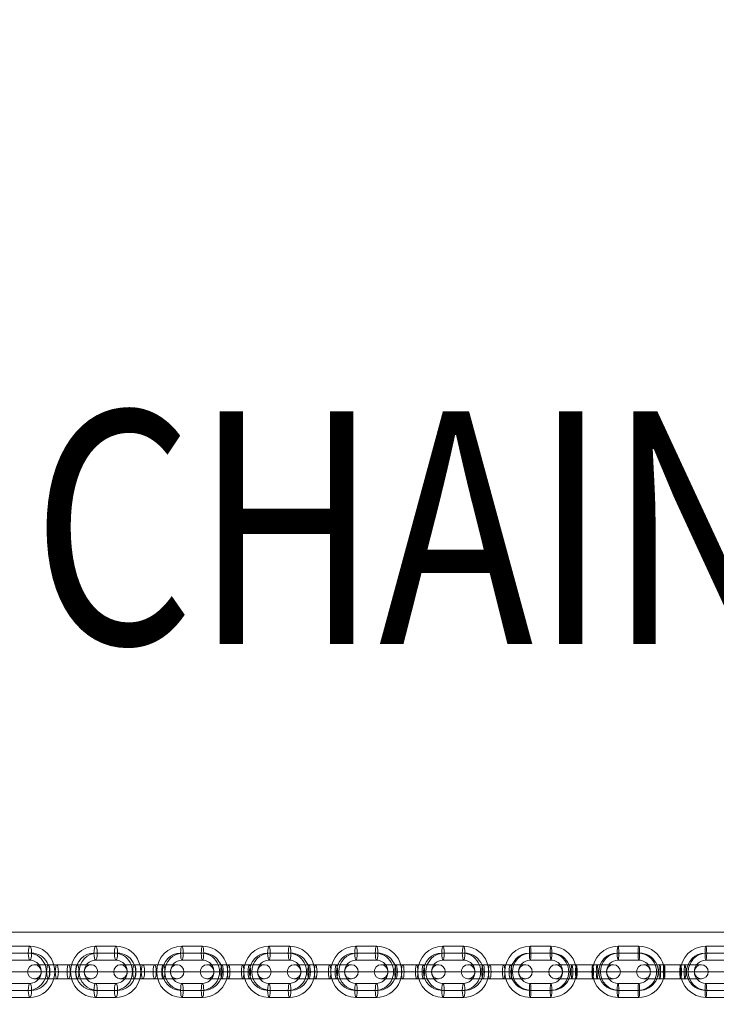
# Model space of a CAD drawing. Units: millimetres. Extents: x -4341 to 11084, y -2289 to 10936.
# Drawn here: x 499 to 798, y -232 to 191 of the extents above; entities that cross this region are included whole.
import ezdxf
from ezdxf.enums import TextEntityAlignment as Align

# ---------------------------------------------------------------- set-up
doc = ezdxf.new("R2010")
doc.units = ezdxf.units.MM
doc.header["$MEASUREMENT"] = 0
doc.linetypes.add('DGN Style 2', pattern=[292.114771, 175.268862, -116.845908])
for name, color, linetype, lineweight in [('joiners-new - Level 25', 7, 'Continuous', 0), ('joiners-new - Level 26', 7, 'Continuous', 0), ('Level 15', 7, 'Continuous', 0), ('Level 61', 7, 'Continuous', 0), ('Level 8', 18, 'Continuous', 0)]:
    doc.layers.add(name, color=color, linetype=linetype, lineweight=lineweight)
doc.styles.add('Style-Calibri', font='calibri.ttf')

# ---------------------------------------------------------------- blocks, each defined once
blk = doc.blocks.new('From Smart Solid_244')
at = {"layer": 'joiners-new - Level 26', "color": 9, "lineweight": 13}
for p, q in [((4.38, 11), (-4.38, 11)), ((3.69, 8), (-5.07, 8)), ((4.38, 5), (-4.38, 5)), ((5.07, 8), (-3.69, 8)), ((-15.16, 0), (-9.16, 0)), ((15.16, 0), (9.16, 0)), ((-5.07, -8), (3.69, -8)), ((-4.38, -5), (4.38, -5)), ((-3.69, -8), (5.07, -8)), ((-4.38, -11), (4.38, -11))]:
    blk.add_line(p, q, dxfattribs=at)
for centre, major_axis, start_param, end_param in [((-4.38, 0), (0, -11), 3.141593, 6.283185), ((4.38, 0), (0, -11), 0, 3.141593), ((-5.07, 0), (0, -8), 3.141593, 6.283185), ((-3.69, 0), (0, -8), 3.141593, 6.283185), ((-4.38, 0), (0, -5), 3.141593, 6.283185), ((3.69, 0), (0, -8), 0, 3.141593), ((4.38, 0), (0, -5), 0, 3.141593), ((5.07, 0), (0, -8), 0, 3.141593)]:
    blk.add_ellipse(centre, major_axis=major_axis, ratio=0.973064, start_param=start_param, end_param=end_param, dxfattribs=at)
at = {"layer": 'joiners-new - Level 26', "color": 9, "lineweight": 13, "extrusion": (0, 0, -1)}
for centre in [(-4.38, 8), (-4.38, 8), (4.38, 8)]:
    blk.add_ellipse(centre, major_axis=(0, -3), ratio=0.230535, dxfattribs=at)
at = {"layer": 'joiners-new - Level 26', "color": 9, "lineweight": 13}
for centre in [(-4.38, -8), (4.38, -8), (4.38, -8)]:
    blk.add_ellipse(centre, major_axis=(0, 3), ratio=0.230535, dxfattribs=at)
blk = doc.blocks.new('From Smart Solid_246')
at = {"layer": 'joiners-new - Level 26', "color": 9, "lineweight": 13}
for p, q in [((4.38, 11), (-4.38, 11)), ((3.69, 8), (-5.07, 8)), ((4.38, 5), (-4.38, 5)), ((5.07, 8), (-3.69, 8)), ((-15.16, 0), (-9.16, 0)), ((15.16, 0), (9.16, 0)), ((-5.07, -8), (3.69, -8)), ((-4.38, -5), (4.38, -5)), ((-3.69, -8), (5.07, -8)), ((-4.38, -11), (4.38, -11))]:
    blk.add_line(p, q, dxfattribs=at)
for centre, major_axis, start_param, end_param in [((-4.38, 0), (0, -11), 3.141593, 6.283185), ((4.38, 0), (0, -11), 0, 3.141593), ((-5.07, 0), (0, -8), 3.141593, 6.283185), ((-3.69, 0), (0, -8), 3.141593, 6.283185), ((-4.38, 0), (0, -5), 3.141593, 6.283185), ((3.69, 0), (0, -8), 0, 3.141593), ((4.38, 0), (0, -5), 0, 3.141593), ((5.07, 0), (0, -8), 0, 3.141593)]:
    blk.add_ellipse(centre, major_axis=major_axis, ratio=0.973064, start_param=start_param, end_param=end_param, dxfattribs=at)
at = {"layer": 'joiners-new - Level 26', "color": 9, "lineweight": 13, "extrusion": (0, 0, -1)}
for centre in [(-4.38, 8), (-4.38, 8), (4.38, 8)]:
    blk.add_ellipse(centre, major_axis=(0, -3), ratio=0.230535, dxfattribs=at)
at = {"layer": 'joiners-new - Level 26', "color": 9, "lineweight": 13}
for centre in [(-4.38, -8), (4.38, -8), (4.38, -8)]:
    blk.add_ellipse(centre, major_axis=(0, 3), ratio=0.230535, dxfattribs=at)
blk = doc.blocks.new('From Smart Solid_248')
at = {"layer": 'joiners-new - Level 26', "color": 9, "lineweight": 13}
for p, q in [((4.43, 11), (-4.43, 11)), ((3.89, 8), (-4.97, 8)), ((4.43, 5), (-4.43, 5)), ((4.97, 8), (-3.89, 8)), ((-15.3, 0), (-9.3, 0)), ((15.3, 0), (9.3, 0)), ((-4.97, -8), (3.89, -8)), ((-4.43, -5), (4.43, -5)), ((-3.89, -8), (4.97, -8)), ((-4.43, -11), (4.43, -11))]:
    blk.add_line(p, q, dxfattribs=at)
for centre, major_axis, start_param, end_param in [((-4.43, 0), (0, -11), 3.141593, 6.283185), ((4.43, 0), (0, -11), 0, 3.141593), ((-4.97, 0), (0, -8), 3.141593, 6.283185), ((-3.89, 0), (0, -8), 3.141593, 6.283185), ((-4.43, 0), (0, -5), 3.141593, 6.283185), ((3.89, 0), (0, -8), 0, 3.141593), ((4.43, 0), (0, -5), 0, 3.141593), ((4.97, 0), (0, -8), 0, 3.141593)]:
    blk.add_ellipse(centre, major_axis=major_axis, ratio=0.983788, start_param=start_param, end_param=end_param, dxfattribs=at)
at = {"layer": 'joiners-new - Level 26', "color": 9, "lineweight": 13, "extrusion": (0, 0, -1)}
for centre in [(-4.43, 8), (-4.43, 8), (4.43, 8)]:
    blk.add_ellipse(centre, major_axis=(0, -3), ratio=0.179334, dxfattribs=at)
at = {"layer": 'joiners-new - Level 26', "color": 9, "lineweight": 13}
for centre in [(-4.43, -8), (4.43, -8), (4.43, -8)]:
    blk.add_ellipse(centre, major_axis=(0, 3), ratio=0.179334, dxfattribs=at)
blk = doc.blocks.new('From Smart Solid_250')
at = {"layer": 'joiners-new - Level 26', "color": 9, "lineweight": 13}
for p, q in [((-2.99, 3), (-12.43, 3)), ((-5.86, 3), (2.99, 3)), ((5.86, 3), (-2.99, 3)), ((12.43, 3), (2.99, 3)), ((-2.45, 0), (-15.43, 0)), ((-2.99, -3), (-12.43, -3)), ((-3.53, 0), (-9.43, 0)), ((-6.4, 0), (2.45, 0)), ((-5.86, -3), (2.99, -3)), ((-5.32, 0), (3.53, 0)), ((5.32, 0), (-3.53, 0)), ((5.86, -3), (-2.99, -3)), ((6.4, 0), (-2.45, 0)), ((15.43, 0), (2.45, 0)), ((12.43, -3), (2.99, -3)), ((9.43, 0), (3.53, 0))]:
    blk.add_line(p, q, dxfattribs=at)
for centre, ratio in [((-12.3, 0), 0.983788), ((-5.86, 0), 0.179334), ((2.99, 0), 0.179334), ((2.99, 0), 0.179334)]:
    blk.add_ellipse(centre, major_axis=(0, 3), ratio=ratio, dxfattribs=at)
at = {"layer": 'joiners-new - Level 26', "color": 9, "lineweight": 13, "extrusion": (0, 0, -1)}
for centre, ratio in [((-2.99, 0), 0.179334), ((-2.99, 0), 0.179334), ((5.86, 0), 0.179334), ((12.3, 0), 0.983788)]:
    blk.add_ellipse(centre, major_axis=(0, 3), ratio=ratio, dxfattribs=at)
blk = doc.blocks.new('From Smart Solid_252')
at = {"layer": 'joiners-new - Level 26', "color": 9, "lineweight": 13}
for p, q in [((4.43, 11), (-4.43, 11)), ((3.89, 8), (-4.97, 8)), ((4.43, 5), (-4.43, 5)), ((4.96, 8), (-3.89, 8)), ((-15.3, 0), (-9.3, 0)), ((15.3, 0), (9.3, 0)), ((-4.97, -8), (3.89, -8)), ((-4.43, -5), (4.43, -5)), ((-3.89, -8), (4.96, -8)), ((-4.43, -11), (4.43, -11))]:
    blk.add_line(p, q, dxfattribs=at)
for centre, major_axis, start_param, end_param in [((-4.43, 0), (0, -11), 3.141593, 6.283185), ((4.43, 0), (0, -11), 0, 3.141593), ((-4.97, 0), (0, -8), 3.141593, 6.283185), ((-3.89, 0), (0, -8), 3.141593, 6.283185), ((-4.43, 0), (0, -5), 3.141593, 6.283185), ((3.89, 0), (0, -8), 0, 3.141593), ((4.43, 0), (0, -5), 0, 3.141593), ((4.96, 0), (0, -8), 0, 3.141593)]:
    blk.add_ellipse(centre, major_axis=major_axis, ratio=0.983788, start_param=start_param, end_param=end_param, dxfattribs=at)
at = {"layer": 'joiners-new - Level 26', "color": 9, "lineweight": 13, "extrusion": (0, 0, -1)}
for centre in [(-4.43, 8), (-4.43, 8), (4.43, 8)]:
    blk.add_ellipse(centre, major_axis=(0, -3), ratio=0.179334, dxfattribs=at)
at = {"layer": 'joiners-new - Level 26', "color": 9, "lineweight": 13}
for centre in [(-4.43, -8), (4.43, -8), (4.43, -8)]:
    blk.add_ellipse(centre, major_axis=(0, 3), ratio=0.179334, dxfattribs=at)
blk = doc.blocks.new('From Smart Solid_254')
at = {"layer": 'joiners-new - Level 26', "color": 9, "lineweight": 13}
for p, q in [((4.43, 11), (-4.43, 11)), ((3.89, 8), (-4.96, 8)), ((4.43, 5), (-4.43, 5)), ((4.97, 8), (-3.89, 8)), ((-15.3, 0), (-9.3, 0)), ((15.3, 0), (9.3, 0)), ((-4.96, -8), (3.89, -8)), ((-4.43, -5), (4.43, -5)), ((-3.89, -8), (4.97, -8)), ((-4.43, -11), (4.43, -11))]:
    blk.add_line(p, q, dxfattribs=at)
for centre, major_axis, start_param, end_param in [((-4.43, 0), (0, -11), 3.141593, 6.283185), ((4.43, 0), (0, -11), 0, 3.141593), ((-4.96, 0), (0, -8), 3.141593, 6.283185), ((-3.89, 0), (0, -8), 3.141593, 6.283185), ((-4.43, 0), (0, -5), 3.141593, 6.283185), ((3.89, 0), (0, -8), 0, 3.141593), ((4.43, 0), (0, -5), 0, 3.141593), ((4.97, 0), (0, -8), 0, 3.141593)]:
    blk.add_ellipse(centre, major_axis=major_axis, ratio=0.983788, start_param=start_param, end_param=end_param, dxfattribs=at)
at = {"layer": 'joiners-new - Level 26', "color": 9, "lineweight": 13, "extrusion": (0, 0, -1)}
for centre in [(-4.43, 8), (-4.43, 8), (4.43, 8)]:
    blk.add_ellipse(centre, major_axis=(0, -3), ratio=0.179334, dxfattribs=at)
at = {"layer": 'joiners-new - Level 26', "color": 9, "lineweight": 13}
for centre in [(-4.43, -8), (4.43, -8), (4.43, -8)]:
    blk.add_ellipse(centre, major_axis=(0, 3), ratio=0.179334, dxfattribs=at)
blk = doc.blocks.new('From Smart Solid_256')
at = {"layer": 'joiners-new - Level 26', "color": 9, "lineweight": 13}
for p, q in [((4.47, 11), (-4.47, 11)), ((4.12, 8), (-4.82, 8)), ((4.47, 5), (-4.47, 5)), ((4.82, 8), (-4.12, 8)), ((-15.42, 0), (-9.42, 0)), ((15.42, 0), (9.42, 0)), ((-4.82, -8), (4.12, -8)), ((-4.47, -5), (4.47, -5)), ((-4.12, -8), (4.82, -8)), ((-4.47, -11), (4.47, -11))]:
    blk.add_line(p, q, dxfattribs=at)
for centre, major_axis, start_param, end_param in [((-4.47, 0), (0, -11), 3.141593, 6.283185), ((4.47, 0), (0, -11), 0, 3.141593), ((-4.82, 0), (0, -8), 3.141593, 6.283185), ((-4.12, 0), (0, -8), 3.141593, 6.283185), ((-4.47, 0), (0, -5), 3.141593, 6.283185), ((4.12, 0), (0, -8), 0, 3.141593), ((4.47, 0), (0, -5), 0, 3.141593), ((4.82, 0), (0, -8), 0, 3.141593)]:
    blk.add_ellipse(centre, major_axis=major_axis, ratio=0.993282, start_param=start_param, end_param=end_param, dxfattribs=at)
at = {"layer": 'joiners-new - Level 26', "color": 9, "lineweight": 13, "extrusion": (0, 0, -1)}
for centre in [(-4.47, 8), (-4.47, 8), (4.47, 8)]:
    blk.add_ellipse(centre, major_axis=(0, -3), ratio=0.115718, dxfattribs=at)
at = {"layer": 'joiners-new - Level 26', "color": 9, "lineweight": 13}
for centre in [(-4.47, -8), (4.47, -8), (4.47, -8)]:
    blk.add_ellipse(centre, major_axis=(0, 3), ratio=0.115718, dxfattribs=at)
blk = doc.blocks.new('From Smart Solid_258')
at = {"layer": 'joiners-new - Level 26', "color": 9, "lineweight": 13}
for p, q in [((4.47, 11), (-4.47, 11)), ((4.12, 8), (-4.82, 8)), ((4.47, 5), (-4.47, 5)), ((4.82, 8), (-4.12, 8)), ((-15.42, 0), (-9.42, 0)), ((15.42, 0), (9.42, 0)), ((-4.82, -8), (4.12, -8)), ((-4.47, -5), (4.47, -5)), ((-4.12, -8), (4.82, -8)), ((-4.47, -11), (4.47, -11))]:
    blk.add_line(p, q, dxfattribs=at)
for centre, major_axis, start_param, end_param in [((-4.47, 0), (0, -11), 3.141593, 6.283185), ((4.47, 0), (0, -11), 0, 3.141593), ((-4.82, 0), (0, -8), 3.141593, 6.283185), ((-4.12, 0), (0, -8), 3.141593, 6.283185), ((-4.47, 0), (0, -5), 3.141593, 6.283185), ((4.12, 0), (0, -8), 0, 3.141593), ((4.47, 0), (0, -5), 0, 3.141593), ((4.82, 0), (0, -8), 0, 3.141593)]:
    blk.add_ellipse(centre, major_axis=major_axis, ratio=0.993282, start_param=start_param, end_param=end_param, dxfattribs=at)
at = {"layer": 'joiners-new - Level 26', "color": 9, "lineweight": 13, "extrusion": (0, 0, -1)}
for centre in [(-4.47, 8), (-4.47, 8), (4.47, 8)]:
    blk.add_ellipse(centre, major_axis=(0, -3), ratio=0.115718, dxfattribs=at)
at = {"layer": 'joiners-new - Level 26', "color": 9, "lineweight": 13}
for centre in [(-4.47, -8), (4.47, -8), (4.47, -8)]:
    blk.add_ellipse(centre, major_axis=(0, 3), ratio=0.115718, dxfattribs=at)
blk = doc.blocks.new('From Smart Solid_260')
at = {"layer": 'joiners-new - Level 26', "color": 9, "lineweight": 13}
for p, q in [((4.47, 11), (-4.47, 11)), ((4.12, 8), (-4.82, 8)), ((4.47, 5), (-4.47, 5)), ((4.82, 8), (-4.12, 8)), ((-15.42, 0), (-9.42, 0)), ((15.42, 0), (9.42, 0)), ((-4.82, -8), (4.12, -8)), ((-4.47, -5), (4.47, -5)), ((-4.12, -8), (4.82, -8)), ((-4.47, -11), (4.47, -11))]:
    blk.add_line(p, q, dxfattribs=at)
for centre, major_axis, start_param, end_param in [((-4.47, 0), (0, -11), 3.141593, 6.283185), ((4.47, 0), (0, -11), 0, 3.141593), ((-4.82, 0), (0, -8), 3.141593, 6.283185), ((-4.12, 0), (0, -8), 3.141593, 6.283185), ((-4.47, 0), (0, -5), 3.141593, 6.283185), ((4.12, 0), (0, -8), 0, 3.141593), ((4.47, 0), (0, -5), 0, 3.141593), ((4.82, 0), (0, -8), 0, 3.141593)]:
    blk.add_ellipse(centre, major_axis=major_axis, ratio=0.993282, start_param=start_param, end_param=end_param, dxfattribs=at)
at = {"layer": 'joiners-new - Level 26', "color": 9, "lineweight": 13, "extrusion": (0, 0, -1)}
for centre in [(-4.47, 8), (-4.47, 8), (4.47, 8)]:
    blk.add_ellipse(centre, major_axis=(0, -3), ratio=0.115718, dxfattribs=at)
at = {"layer": 'joiners-new - Level 26', "color": 9, "lineweight": 13}
for centre in [(-4.47, -8), (4.47, -8), (4.47, -8)]:
    blk.add_ellipse(centre, major_axis=(0, 3), ratio=0.115718, dxfattribs=at)
blk = doc.blocks.new('From Smart Solid_266')
at = {"layer": 'joiners-new - Level 26', "color": 9, "lineweight": 13}
for p, q in [((4.43, 11), (-4.43, 11)), ((3.89, 8), (-4.97, 8)), ((4.43, 5), (-4.43, 5)), ((4.96, 8), (-3.89, 8)), ((-15.3, 0), (-9.3, 0)), ((15.3, 0), (9.3, 0)), ((-4.97, -8), (3.89, -8)), ((-4.43, -5), (4.43, -5)), ((-3.89, -8), (4.96, -8)), ((-4.43, -11), (4.43, -11))]:
    blk.add_line(p, q, dxfattribs=at)
for centre, major_axis, start_param, end_param in [((-4.43, 0), (0, -11), 3.141593, 6.283185), ((4.43, 0), (0, -11), 0, 3.141593), ((-4.97, 0), (0, -8), 3.141593, 6.283185), ((-3.89, 0), (0, -8), 3.141593, 6.283185), ((-4.43, 0), (0, -5), 3.141593, 6.283185), ((3.89, 0), (0, -8), 0, 3.141593), ((4.43, 0), (0, -5), 0, 3.141593), ((4.96, 0), (0, -8), 0, 3.141593)]:
    blk.add_ellipse(centre, major_axis=major_axis, ratio=0.983788, start_param=start_param, end_param=end_param, dxfattribs=at)
at = {"layer": 'joiners-new - Level 26', "color": 9, "lineweight": 13, "extrusion": (0, 0, -1)}
for centre in [(-4.43, 8), (-4.43, 8), (4.43, 8)]:
    blk.add_ellipse(centre, major_axis=(0, -3), ratio=0.179334, dxfattribs=at)
at = {"layer": 'joiners-new - Level 26', "color": 9, "lineweight": 13}
for centre in [(-4.43, -8), (4.43, -8), (4.43, -8)]:
    blk.add_ellipse(centre, major_axis=(0, 3), ratio=0.179334, dxfattribs=at)
blk = doc.blocks.new('From Smart Solid_267')
at = {"layer": 'joiners-new - Level 26', "color": 9, "lineweight": 13}
for p, q in [((-2.99, 3), (-12.43, 3)), ((-5.86, 3), (2.99, 3)), ((5.86, 3), (-2.99, 3)), ((12.43, 3), (2.99, 3)), ((-2.45, 0), (-15.43, 0)), ((-2.99, -3), (-12.43, -3)), ((-3.53, 0), (-9.43, 0)), ((-6.4, 0), (2.45, 0)), ((-5.86, -3), (2.99, -3)), ((-5.32, 0), (3.53, 0)), ((5.32, 0), (-3.53, 0)), ((5.86, -3), (-2.99, -3)), ((6.4, 0), (-2.45, 0)), ((15.43, 0), (2.45, 0)), ((12.43, -3), (2.99, -3)), ((9.43, 0), (3.53, 0))]:
    blk.add_line(p, q, dxfattribs=at)
for centre, ratio in [((-12.3, 0), 0.983788), ((-5.86, 0), 0.179334), ((2.99, 0), 0.179334), ((2.99, 0), 0.179334)]:
    blk.add_ellipse(centre, major_axis=(0, 3), ratio=ratio, dxfattribs=at)
at = {"layer": 'joiners-new - Level 26', "color": 9, "lineweight": 13, "extrusion": (0, 0, -1)}
for centre, ratio in [((-2.99, 0), 0.179334), ((-2.99, 0), 0.179334), ((5.86, 0), 0.179334), ((12.3, 0), 0.983788)]:
    blk.add_ellipse(centre, major_axis=(0, 3), ratio=ratio, dxfattribs=at)
blk = doc.blocks.new('From Smart Solid_268')
at = {"layer": 'joiners-new - Level 26', "color": 9, "lineweight": 13}
for p, q in [((-2.99, 3), (-12.43, 3)), ((-5.86, 3), (2.99, 3)), ((5.86, 3), (-2.99, 3)), ((12.43, 3), (2.99, 3)), ((-2.45, 0), (-15.43, 0)), ((-2.99, -3), (-12.43, -3)), ((-3.53, 0), (-9.43, 0)), ((-6.4, 0), (2.45, 0)), ((-5.86, -3), (2.99, -3)), ((-5.32, 0), (3.53, 0)), ((5.32, 0), (-3.53, 0)), ((5.86, -3), (-2.99, -3)), ((6.4, 0), (-2.45, 0)), ((15.43, 0), (2.45, 0)), ((12.43, -3), (2.99, -3)), ((9.43, 0), (3.53, 0))]:
    blk.add_line(p, q, dxfattribs=at)
for centre, ratio in [((-12.3, 0), 0.983788), ((-5.86, 0), 0.179334), ((2.99, 0), 0.179334), ((2.99, 0), 0.179334)]:
    blk.add_ellipse(centre, major_axis=(0, 3), ratio=ratio, dxfattribs=at)
at = {"layer": 'joiners-new - Level 26', "color": 9, "lineweight": 13, "extrusion": (0, 0, -1)}
for centre, ratio in [((-2.99, 0), 0.179334), ((-2.99, 0), 0.179334), ((5.86, 0), 0.179334), ((12.3, 0), 0.983788)]:
    blk.add_ellipse(centre, major_axis=(0, 3), ratio=ratio, dxfattribs=at)
blk = doc.blocks.new('From Smart Solid_269')
at = {"layer": 'joiners-new - Level 26', "color": 9, "lineweight": 13}
for p, q in [((-3.54, 3), (-12.47, 3)), ((-5.4, 3), (3.54, 3)), ((5.4, 3), (-3.54, 3)), ((12.47, 3), (3.54, 3)), ((-3.2, 0), (-15.47, 0)), ((-3.54, -3), (-12.47, -3)), ((-3.89, 0), (-9.47, 0)), ((-5.74, 0), (3.2, 0)), ((-5.4, -3), (3.54, -3)), ((-5.05, 0), (3.89, 0)), ((5.05, 0), (-3.89, 0)), ((5.4, -3), (-3.54, -3)), ((5.74, 0), (-3.2, 0)), ((15.47, 0), (3.2, 0)), ((12.47, -3), (3.54, -3)), ((9.47, 0), (3.89, 0))]:
    blk.add_line(p, q, dxfattribs=at)
for centre, ratio in [((-12.42, 0), 0.993282), ((-5.4, 0), 0.115718), ((3.54, 0), 0.115718), ((3.54, 0), 0.115718)]:
    blk.add_ellipse(centre, major_axis=(0, 3), ratio=ratio, dxfattribs=at)
at = {"layer": 'joiners-new - Level 26', "color": 9, "lineweight": 13, "extrusion": (0, 0, -1)}
for centre, ratio in [((-3.54, 0), 0.115718), ((-3.54, 0), 0.115718), ((5.4, 0), 0.115718), ((12.42, 0), 0.993282)]:
    blk.add_ellipse(centre, major_axis=(0, 3), ratio=ratio, dxfattribs=at)
blk = doc.blocks.new('From Smart Solid_270')
at = {"layer": 'joiners-new - Level 26', "color": 9, "lineweight": 13}
for p, q in [((-3.54, 3), (-12.47, 3)), ((-5.4, 3), (3.54, 3)), ((5.4, 3), (-3.54, 3)), ((12.47, 3), (3.54, 3)), ((-3.2, 0), (-15.47, 0)), ((-3.54, -3), (-12.47, -3)), ((-3.89, 0), (-9.47, 0)), ((-5.74, 0), (3.2, 0)), ((-5.4, -3), (3.54, -3)), ((-5.05, 0), (3.89, 0)), ((5.05, 0), (-3.89, 0)), ((5.4, -3), (-3.54, -3)), ((5.74, 0), (-3.2, 0)), ((15.47, 0), (3.2, 0)), ((12.47, -3), (3.54, -3)), ((9.47, 0), (3.89, 0))]:
    blk.add_line(p, q, dxfattribs=at)
for centre, ratio in [((-12.42, 0), 0.993282), ((-5.4, 0), 0.115718), ((3.54, 0), 0.115718), ((3.54, 0), 0.115718)]:
    blk.add_ellipse(centre, major_axis=(0, 3), ratio=ratio, dxfattribs=at)
at = {"layer": 'joiners-new - Level 26', "color": 9, "lineweight": 13, "extrusion": (0, 0, -1)}
for centre, ratio in [((-3.54, 0), 0.115718), ((-3.54, 0), 0.115718), ((5.4, 0), 0.115718), ((12.42, 0), 0.993282)]:
    blk.add_ellipse(centre, major_axis=(0, 3), ratio=ratio, dxfattribs=at)
blk = doc.blocks.new('From Smart Solid_273')
at = {"layer": 'joiners-new - Level 26', "color": 9, "lineweight": 13}
for p, q in [((-2.53, 3), (-12.38, 3)), ((-6.22, 3), (2.53, 3)), ((6.22, 3), (-2.53, 3)), ((12.38, 3), (2.53, 3)), ((-1.84, 0), (-15.38, 0)), ((-2.53, -3), (-12.38, -3)), ((-3.23, 0), (-9.38, 0)), ((-6.91, 0), (1.84, 0)), ((-6.22, -3), (2.53, -3)), ((-5.53, 0), (3.23, 0)), ((5.53, 0), (-3.23, 0)), ((6.22, -3), (-2.53, -3)), ((6.91, 0), (-1.84, 0)), ((15.38, 0), (1.84, 0)), ((12.38, -3), (2.53, -3)), ((9.38, 0), (3.23, 0))]:
    blk.add_line(p, q, dxfattribs=at)
for centre, ratio in [((-12.16, 0), 0.973064), ((-6.22, 0), 0.230535), ((2.53, 0), 0.230535), ((2.53, 0), 0.230535)]:
    blk.add_ellipse(centre, major_axis=(0, 3), ratio=ratio, dxfattribs=at)
at = {"layer": 'joiners-new - Level 26', "color": 9, "lineweight": 13, "extrusion": (0, 0, -1)}
for centre, ratio in [((-2.53, 0), 0.230535), ((-2.53, 0), 0.230535), ((6.22, 0), 0.230535), ((12.16, 0), 0.973064)]:
    blk.add_ellipse(centre, major_axis=(0, 3), ratio=ratio, dxfattribs=at)
blk = doc.blocks.new('From Smart Solid_274')
at = {"layer": 'joiners-new - Level 26', "color": 9, "lineweight": 13}
for p, q in [((-2.53, 3), (-12.38, 3)), ((-6.22, 3), (2.53, 3)), ((6.22, 3), (-2.53, 3)), ((12.38, 3), (2.53, 3)), ((-1.84, 0), (-15.38, 0)), ((-2.53, -3), (-12.38, -3)), ((-3.23, 0), (-9.38, 0)), ((-6.91, 0), (1.84, 0)), ((-6.22, -3), (2.53, -3)), ((-5.53, 0), (3.23, 0)), ((5.53, 0), (-3.23, 0)), ((6.22, -3), (-2.53, -3)), ((6.91, 0), (-1.84, 0)), ((15.38, 0), (1.84, 0)), ((12.38, -3), (2.53, -3)), ((9.38, 0), (3.23, 0))]:
    blk.add_line(p, q, dxfattribs=at)
for centre, ratio in [((-12.16, 0), 0.973064), ((-6.22, 0), 0.230535), ((2.53, 0), 0.230535), ((2.53, 0), 0.230535)]:
    blk.add_ellipse(centre, major_axis=(0, 3), ratio=ratio, dxfattribs=at)
at = {"layer": 'joiners-new - Level 26', "color": 9, "lineweight": 13, "extrusion": (0, 0, -1)}
for centre, ratio in [((-2.53, 0), 0.230535), ((-2.53, 0), 0.230535), ((6.22, 0), 0.230535), ((12.16, 0), 0.973064)]:
    blk.add_ellipse(centre, major_axis=(0, 3), ratio=ratio, dxfattribs=at)
blk = doc.blocks.new('From Smart Solid_280')
at = {"layer": 'joiners-new - Level 26', "color": 9, "lineweight": 13}
for p, q in [((-2.99, 3), (-12.43, 3)), ((-5.86, 3), (2.99, 3)), ((5.86, 3), (-2.99, 3)), ((12.43, 3), (2.99, 3)), ((-2.45, 0), (-15.43, 0)), ((-2.99, -3), (-12.43, -3)), ((-3.53, 0), (-9.43, 0)), ((-6.4, 0), (2.45, 0)), ((-5.86, -3), (2.99, -3)), ((-5.32, 0), (3.53, 0)), ((5.32, 0), (-3.53, 0)), ((5.86, -3), (-2.99, -3)), ((6.4, 0), (-2.45, 0)), ((15.43, 0), (2.45, 0)), ((12.43, -3), (2.99, -3)), ((9.43, 0), (3.53, 0))]:
    blk.add_line(p, q, dxfattribs=at)
for centre, ratio in [((-12.3, 0), 0.983788), ((-5.86, 0), 0.179334), ((2.99, 0), 0.179334), ((2.99, 0), 0.179334)]:
    blk.add_ellipse(centre, major_axis=(0, 3), ratio=ratio, dxfattribs=at)
at = {"layer": 'joiners-new - Level 26', "color": 9, "lineweight": 13, "extrusion": (0, 0, -1)}
for centre, ratio in [((-2.99, 0), 0.179334), ((-2.99, 0), 0.179334), ((5.86, 0), 0.179334), ((12.3, 0), 0.983788)]:
    blk.add_ellipse(centre, major_axis=(0, 3), ratio=ratio, dxfattribs=at)
blk = doc.blocks.new('From Smart Solid_326')
at = {"layer": 'joiners-new - Level 25', "color": 40, "linetype": 'Continuous', "lineweight": 13}
for p, q in [((907.5, 17), (-907.5, 17)), ((907.5, 0), (-907.5, 0)), ((907.5, 0), (-907.5, 0))]:
    blk.add_line(p, q, dxfattribs=at)
blk = doc.blocks.new('joiners-new_1')
at = {"layer": 'joiners-new - Level 25', "color": 40, "linetype": 'Continuous', "lineweight": 13}
blk.add_blockref('From Smart Solid_326', (1235.1415, -218.0005), dxfattribs=at)
at = {"layer": 'joiners-new - Level 26', "color": 9, "lineweight": 13}
for name, p in [('From Smart Solid_244', (498.516, -218.0245)), ('From Smart Solid_246', (535.4925, -218.0245)), ('From Smart Solid_248', (572.6245, -218.0245)), ('From Smart Solid_266', (610.0085, -218.0245)), ('From Smart Solid_252', (647.3925, -218.0245)), ('From Smart Solid_254', (684.776, -218.0245)), ('From Smart Solid_256', (722.2975, -218.0245)), ('From Smart Solid_258', (760.0425, -218.0245)), ('From Smart Solid_260', (797.7875, -218.0245)), ('From Smart Solid_273', (517.0045, -218.0245)), ('From Smart Solid_274', (553.9805, -218.0245)), ('From Smart Solid_280', (591.3165, -218.0245)), ('From Smart Solid_250', (628.7005, -218.0245)), ('From Smart Solid_267', (666.0845, -218.0245)), ('From Smart Solid_268', (703.4685, -218.0245)), ('From Smart Solid_269', (741.1705, -218.0245)), ('From Smart Solid_270', (778.915, -218.0245))]:
    blk.add_blockref(name, p, dxfattribs=at)

msp = doc.modelspace()

# ---------------------------------------------------------------- linework, layer by layer
at = {"layer": 'Level 15', "color": 7, "linetype": 'DGN Style 2', "lineweight": 13}
msp.add_rational_spline([(5663.46, 6879.5), (7025.65, 6879.5), (8387.83, 6879.5), (10387.83, 6879.5), (10387.83, 8379.5), (10387.83, 8759.5), (10387.83, 9139.5), (10387.83, 10639.5), (8387.83, 10639.5), (7025.65, 10639.5), (5663.46, 10639.5), (5371.88, 10769.5), (5052.64, 10769.5), (4070.14, 10769.5), (3087.64, 10769.5), (2963.22, 10769.5), (2840.5, 10749), (2180.14, 10749), (1519.78, 10749), (1397.06, 10769.5), (1272.64, 10769.5), (762.64, 10769.5), (252.64, 10769.5), (-448.75, 10769.5), (-898.46, 10231.25), (-2915.88, 9604.62), (-3542.27, 7587.13), (-4082.36, 7137.35), (-4082.36, 6434.5), (-4082.36, 5924.5), (-4082.36, 5414.5), (-4082.36, 4913.57), (-3781.36, 4513.17), (-3781.36, 3089.5), (-3781.36, 1665.83), (-4082.36, 1265.42), (-4082.36, 764.5), (-4082.36, 727), (-4082.36, 689.5), (-4082.36, -62.51), (-3479.79, -512.42), (-3245.43, -746.78), (-3011.08, -981.13), (-2534.67, -1769.7), (-1613.36, -1769.7), (-654.86, -1769.7), (303.64, -1769.7), (420.71, -1769.7), (536.59, -1753), (1296.33, -1753), (2056.07, -1753), (2099.32, -1755.5), (2142.64, -1755.5), (2180.14, -1755.5), (2217.64, -1755.5), (2324.24, -1755.5), (2429.77, -1740.43), (2652.64, -1740.43), (2875.52, -1740.43), (2981.04, -1755.5), (3087.64, -1755.5), (3125.14, -1755.5), (3162.64, -1755.5), (4662.64, -1755.5), (4662.64, -255.5), (4662.64, -218), (4662.64, -180.5), (4662.64, 1319.5), (3162.64, 1319.5), (3125.14, 1319.5), (3087.64, 1319.5), (2963.22, 1319.5), (2840.5, 1299), (2652.64, 1299), (2464.78, 1299), (2342.06, 1319.5), (2217.64, 1319.5), (2180.14, 1319.5), (2142.64, 1319.5), (2099.32, 1319.5), (2056.07, 1317), (1924.18, 1317), (1792.28, 1317), (1358.6, 2278.7), (303.64, 2278.7), (-29.86, 2278.7), (-363.36, 2278.7), (-363.36, 3395.93), (-363.36, 4513.17), (-62.36, 4913.57), (-62.36, 5414.5), (-62.36, 5924.5), (-62.36, 6434.5), (-62.36, 6616.36), (-105.82, 6792.96), (70.78, 6749.5), (252.64, 6749.5), (762.64, 6749.5), (1272.64, 6749.5), (1397.06, 6749.5), (1519.78, 6770), (1831.18, 6770), (2142.57, 6770), (3576.07, 4762.61), (5037.86, 6749.5), (5045.25, 6749.5), (5052.64, 6749.5), (5371.88, 6749.5), (5663.46, 6879.5)], [1, 1, 1, 0.707106781138, 1, 1, 1, 0.707106781138, 1, 1, 1, 0.978093383408, 1, 1, 1, 0.996577476816, 1, 1, 1, 0.996577476816, 1, 1, 1, 0.905860081289, 1, 0.885002270743, 1, 0.9055231112, 1, 1, 1, 0.948507599688, 1, 1, 1, 0.948507599688, 1, 1, 1, 0.893948278452, 1, 1, 1, 0.870949332457, 1, 1, 1, 0.99744007919, 1, 1, 1, 0.999583246492, 1, 1, 1, 0.99748439984, 1, 1, 1, 0.99748439984, 1, 1, 1, 0.707106781187, 1, 1, 1, 0.707106781187, 1, 1, 1, 0.996577475816, 1, 1, 1, 0.996577475816, 1, 1, 1, 0.999583246492, 1, 1, 1, 0.839965444132, 1, 1, 1, 1, 1, 0.948507599688, 1, 1, 1, 0.992730062848, 1, 0.992730062848, 1, 1, 1, 0.996577476816, 1, 1, 1, 0.586892822599, 1, 1, 1, 0.978093383408, 1], degree=2, knots=[0, 0, 0, 0.018868, 0.018868, 0.037736, 0.037736, 0.056604, 0.056604, 0.075472, 0.075472, 0.09434, 0.09434, 0.113208, 0.113208, 0.132075, 0.132075, 0.150943, 0.150943, 0.169811, 0.169811, 0.188679, 0.188679, 0.207547, 0.207547, 0.226415, 0.226415, 0.245283, 0.245283, 0.264151, 0.264151, 0.283019, 0.283019, 0.301887, 0.301887, 0.320755, 0.320755, 0.339623, 0.339623, 0.358491, 0.358491, 0.377358, 0.377358, 0.396226, 0.396226, 0.415094, 0.415094, 0.433962, 0.433962, 0.45283, 0.45283, 0.471698, 0.471698, 0.490566, 0.490566, 0.509434, 0.509434, 0.528302, 0.528302, 0.54717, 0.54717, 0.566038, 0.566038, 0.584906, 0.584906, 0.603774, 0.603774, 0.622642, 0.622642, 0.641509, 0.641509, 0.660377, 0.660377, 0.679245, 0.679245, 0.698113, 0.698113, 0.716981, 0.716981, 0.735849, 0.735849, 0.754717, 0.754717, 0.773585, 0.773585, 0.792453, 0.792453, 0.801887, 0.801887, 0.811321, 0.811321, 0.830189, 0.830189, 0.849057, 0.849057, 0.867925, 0.867925, 0.886792, 0.886792, 0.90566, 0.90566, 0.924528, 0.924528, 0.943396, 0.943396, 0.962264, 0.962264, 0.981132, 0.981132, 1, 1, 1], dxfattribs=at)

# ---------------------------------------------------------------- block references
at = {"layer": 'Level 61', "color": 7, "linetype": 'Continuous', "lineweight": 0}
msp.add_blockref('joiners-new_1', (0, 0), dxfattribs=at)

# ---------------------------------------------------------------- texts
at = {"layer": 'Level 8', "color": 98, "linetype": 'Continuous', "lineweight": 0, "style": 'Style-Calibri', "width": 0.8}
msp.add_text('CHAIN TRAVERSE (FHOF 400)', height=100, dxfattribs=at).set_placement((1235.14, -27.19), align=Align.MIDDLE_CENTER)

doc.saveas('drawing.dxf')
